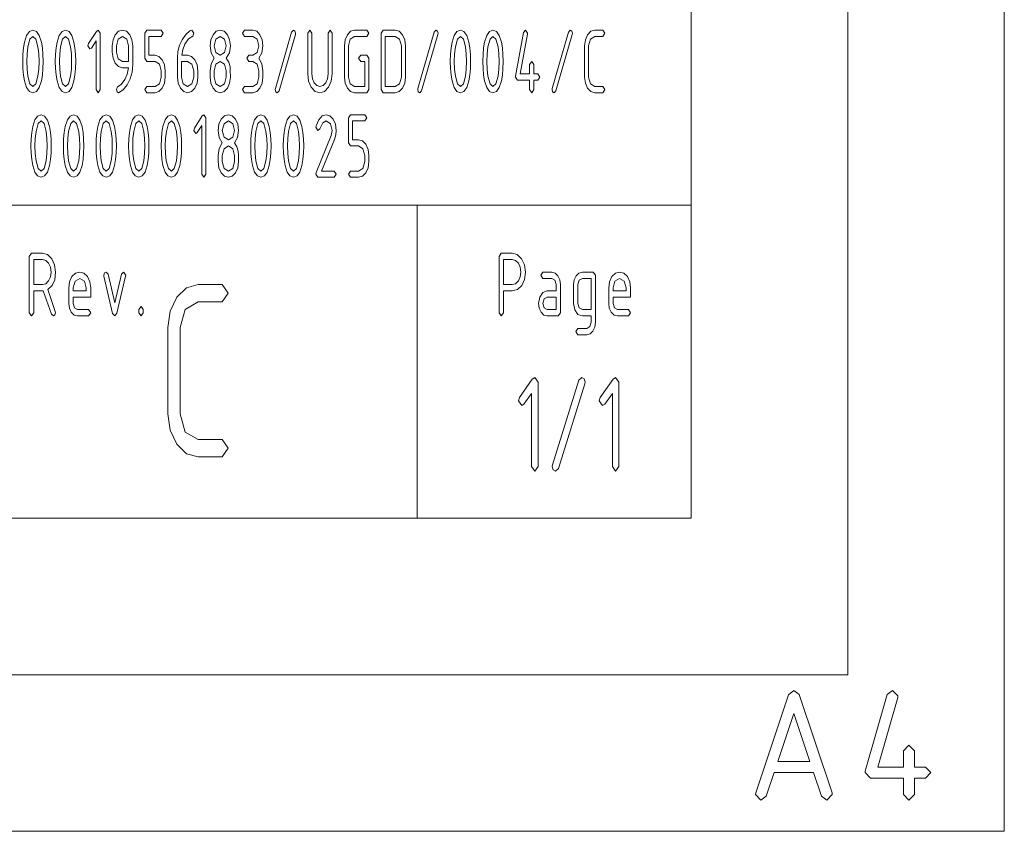
# Paper-space layout 'SHEET-001' of a CAD drawing. Units: millimetres. Extents: x 0 to 297, y 0 to 210.
# Drawn here: x 266 to 297, y 0 to 26 of the extents above; entities that cross this region are included whole.
import ezdxf

# ---------------------------------------------------------------- set-up
doc = ezdxf.new("R2010")
doc.units = ezdxf.units.MM
doc.layers.add('1', color=7, linetype='Continuous')

psp = doc.layouts.new('SHEET-001')

# ---------------------------------------------------------------- linework, layer by layer
at = {"layer": '1', "color": 18, "linetype": 'Continuous', "lineweight": 13}
for p, q in [((297, 0), (297, 210)), ((292, 5), (292, 195)), ((287, 10), (287, 190)), ((287, 40), (287, 10)), ((265.782, 25.421), (265.871, 25.547)), ((265.871, 25.547), (265.983, 25.59)), ((265.983, 25.59), (266.095, 25.547)), ((266.095, 25.547), (266.184, 25.42)), ((266.822, 25.421), (266.911, 25.547)), ((266.911, 25.547), (267.023, 25.59)), ((267.023, 25.59), (267.135, 25.547)), ((267.135, 25.547), (267.224, 25.42)), ((267.757, 25.159), (268.011, 25.55)), ((268.011, 25.55), (268.063, 25.59)), ((268.063, 25.59), (268.128, 25.49)), ((268.128, 25.49), (268.128, 23.69)), ((268.613, 25.443), (268.718, 25.553)), ((268.718, 25.553), (268.843, 25.59)), ((268.843, 25.59), (268.969, 25.553)), ((268.969, 25.553), (269.073, 25.444)), ((269.558, 25.49), (269.623, 25.59)), ((269.558, 24.69), (269.558, 25.49)), ((269.623, 25.59), (270.078, 25.59)), ((270.078, 25.59), (270.143, 25.49)), ((270.143, 25.49), (270.078, 25.39)), ((270.864, 25.455), (270.994, 25.567)), ((270.994, 25.567), (271.053, 25.59)), ((271.053, 25.59), (271.118, 25.49)), ((271.118, 25.49), (271.086, 25.403)), ((271.733, 25.443), (271.838, 25.553)), ((271.838, 25.553), (271.963, 25.59)), ((271.963, 25.59), (272.088, 25.553)), ((272.088, 25.553), (272.193, 25.443)), ((272.678, 25.49), (272.743, 25.59)), ((272.743, 25.39), (272.678, 25.49)), ((272.743, 25.59), (273.003, 25.59)), ((273.003, 25.59), (273.128, 25.553)), ((273.128, 25.553), (273.232, 25.443)), ((273.724, 23.73), (274.244, 25.53)), ((274.244, 25.53), (274.302, 25.59)), ((274.302, 25.59), (274.348, 25.561)), ((274.348, 25.561), (274.368, 25.491)), ((274.368, 25.491), (274.362, 25.449)), ((274.758, 25.49), (274.823, 25.59)), ((274.758, 24.19), (274.758, 25.49)), ((274.823, 25.59), (274.888, 25.49)), ((274.888, 25.49), (274.888, 24.19)), ((275.408, 25.49), (275.473, 25.59)), ((275.408, 24.19), (275.408, 25.49)), ((275.473, 25.59), (275.538, 25.49)), ((275.538, 25.49), (275.538, 24.19)), ((276.023, 25.443), (276.128, 25.553)), ((276.128, 25.553), (276.253, 25.59)), ((276.253, 25.59), (276.643, 25.59)), ((276.643, 25.59), (276.708, 25.49)), ((276.708, 25.49), (276.643, 25.39)), ((277.098, 25.49), (277.163, 25.59)), ((277.098, 23.69), (277.098, 25.49)), ((277.163, 25.59), (277.553, 25.59)), ((277.553, 25.59), (277.679, 25.553)), ((277.679, 25.553), (277.783, 25.444)), ((278.274, 23.73), (278.794, 25.53)), ((278.794, 25.53), (278.852, 25.59)), ((278.852, 25.59), (278.898, 25.561)), ((278.898, 25.561), (278.918, 25.491)), ((278.918, 25.491), (278.912, 25.449)), ((279.432, 25.421), (279.521, 25.547)), ((279.521, 25.547), (279.633, 25.59)), ((279.633, 25.59), (279.745, 25.547)), ((279.745, 25.547), (279.834, 25.42)), ((280.472, 25.421), (280.561, 25.547)), ((280.561, 25.547), (280.673, 25.59)), ((280.673, 25.59), (280.785, 25.547)), ((280.785, 25.547), (280.874, 25.42)), ((281.39, 24.117), (281.65, 25.517)), ((281.65, 25.517), (281.713, 25.59)), ((281.713, 25.59), (281.778, 25.49)), ((281.778, 25.49), (281.775, 25.461)), ((282.564, 23.73), (283.084, 25.53)), ((283.084, 25.53), (283.142, 25.59)), ((283.142, 25.59), (283.188, 25.561)), ((283.188, 25.561), (283.208, 25.491)), ((283.208, 25.491), (283.202, 25.449)), ((283.693, 25.443), (283.798, 25.553)), ((283.798, 25.553), (283.923, 25.59)), ((283.923, 25.59), (284.183, 25.59)), ((284.183, 25.59), (284.248, 25.49)), ((284.248, 25.49), (284.183, 25.39)), ((265.683, 25.025), (265.715, 25.209)), ((265.715, 25.209), (265.782, 25.421)), ((265.889, 25.306), (265.823, 25.056)), ((265.983, 25.39), (265.889, 25.306)), ((266.077, 25.307), (265.983, 25.39)), ((266.144, 25.058), (266.077, 25.307)), ((266.184, 25.42), (266.251, 25.208)), ((266.251, 25.208), (266.283, 25.023)), ((266.723, 25.025), (266.755, 25.209)), ((266.755, 25.209), (266.822, 25.421)), ((266.929, 25.306), (266.863, 25.056)), ((267.023, 25.39), (266.929, 25.306)), ((267.117, 25.307), (267.023, 25.39)), ((267.184, 25.058), (267.117, 25.307)), ((267.224, 25.42), (267.291, 25.208)), ((267.291, 25.208), (267.323, 25.023)), ((267.738, 25.09), (267.757, 25.159)), ((267.998, 25.249), (267.848, 25.018)), ((267.998, 23.69), (267.998, 25.249)), ((268.518, 25.09), (268.542, 25.282)), ((268.542, 25.282), (268.613, 25.443)), ((268.705, 25.302), (268.648, 25.09)), ((268.843, 25.39), (268.705, 25.302)), ((268.981, 25.302), (268.843, 25.39)), ((269.038, 25.09), (268.981, 25.302)), ((269.073, 25.444), (269.144, 25.284)), ((269.144, 25.284), (269.168, 25.093)), ((270.078, 25.39), (269.688, 25.39)), ((269.688, 25.39), (269.688, 24.79)), ((270.663, 25.105), (270.745, 25.285)), ((270.745, 25.285), (270.864, 25.455)), ((270.95, 25.308), (270.832, 25.137)), ((271.086, 25.403), (270.95, 25.308)), ((271.638, 25.09), (271.662, 25.282)), ((271.662, 25.282), (271.733, 25.443)), ((271.824, 25.302), (271.768, 25.09)), ((271.963, 25.39), (271.824, 25.302)), ((272.101, 25.302), (271.963, 25.39)), ((272.158, 25.09), (272.101, 25.302)), ((272.193, 25.443), (272.264, 25.282)), ((272.264, 25.282), (272.288, 25.09)), ((273.003, 25.39), (272.743, 25.39)), ((273.141, 25.302), (273.003, 25.39)), ((273.198, 25.09), (273.141, 25.302)), ((273.232, 25.443), (273.304, 25.281)), ((273.304, 25.281), (273.328, 25.09)), ((274.362, 25.449), (273.842, 23.649)), ((275.928, 25.09), (275.952, 25.282)), ((275.952, 25.282), (276.023, 25.443)), ((276.114, 25.302), (276.058, 25.09)), ((276.253, 25.39), (276.114, 25.302)), ((276.643, 25.39), (276.253, 25.39)), ((277.228, 25.39), (277.228, 23.79)), ((277.553, 25.39), (277.228, 25.39)), ((277.691, 25.302), (277.553, 25.39)), ((277.748, 25.09), (277.691, 25.302)), ((277.783, 25.444), (277.854, 25.283)), ((277.854, 25.283), (277.878, 25.09)), ((278.912, 25.449), (278.392, 23.649)), ((279.333, 25.025), (279.365, 25.209)), ((279.365, 25.209), (279.432, 25.421)), ((279.539, 25.306), (279.473, 25.056)), ((279.633, 25.39), (279.539, 25.306)), ((279.727, 25.307), (279.633, 25.39)), ((279.794, 25.058), (279.727, 25.307)), ((279.834, 25.42), (279.901, 25.208)), ((279.901, 25.208), (279.933, 25.023)), ((280.373, 25.025), (280.405, 25.209)), ((280.405, 25.209), (280.472, 25.421)), ((280.579, 25.306), (280.513, 25.056)), ((280.673, 25.39), (280.579, 25.306)), ((280.767, 25.307), (280.673, 25.39)), ((280.834, 25.058), (280.767, 25.307)), ((280.874, 25.42), (280.941, 25.208)), ((280.941, 25.208), (280.973, 25.023)), ((281.775, 25.461), (281.539, 24.19)), ((283.202, 25.449), (282.682, 23.649)), ((283.598, 25.09), (283.622, 25.282)), ((283.622, 25.282), (283.693, 25.443)), ((283.784, 25.302), (283.728, 25.09)), ((283.923, 25.39), (283.784, 25.302)), ((284.183, 25.39), (283.923, 25.39)), ((265.664, 24.818), (265.683, 25.025)), ((265.823, 25.056), (265.797, 24.827)), ((266.169, 24.831), (266.144, 25.058)), ((266.283, 25.023), (266.302, 24.817)), ((266.704, 24.818), (266.723, 25.025)), ((266.863, 25.056), (266.837, 24.827)), ((267.209, 24.831), (267.184, 25.058)), ((267.323, 25.023), (267.342, 24.817)), ((267.803, 24.99), (267.738, 25.09)), ((267.848, 25.018), (267.803, 24.99)), ((268.518, 24.89), (268.518, 25.09)), ((268.542, 24.697), (268.518, 24.89)), ((268.648, 25.09), (268.648, 24.89)), ((268.648, 24.89), (268.704, 24.676)), ((269.038, 24.59), (269.038, 25.09)), ((269.168, 25.093), (269.168, 24.49)), ((270.598, 24.69), (270.614, 24.907)), ((270.614, 24.907), (270.663, 25.105)), ((270.765, 24.966), (270.733, 24.79)), ((270.832, 25.137), (270.765, 24.966)), ((271.671, 24.865), (271.638, 25.09)), ((271.768, 24.69), (271.671, 24.865)), ((271.768, 25.09), (271.824, 24.876)), ((271.824, 24.876), (271.963, 24.79)), ((271.963, 24.79), (272.101, 24.876)), ((272.101, 24.876), (272.158, 25.09)), ((272.255, 24.865), (272.158, 24.69)), ((272.288, 25.09), (272.255, 24.865)), ((273.003, 24.79), (273.141, 24.876)), ((273.141, 24.876), (273.198, 25.09)), ((273.296, 24.865), (273.198, 24.69)), ((273.328, 25.09), (273.296, 24.865)), ((275.928, 24.09), (275.928, 25.09)), ((276.058, 25.09), (276.058, 24.09)), ((277.748, 24.09), (277.748, 25.09)), ((277.878, 25.09), (277.878, 24.09)), ((279.314, 24.818), (279.333, 25.025)), ((279.473, 25.056), (279.447, 24.827)), ((279.819, 24.831), (279.794, 25.058)), ((279.933, 25.023), (279.952, 24.817)), ((280.354, 24.818), (280.373, 25.025)), ((280.513, 25.056), (280.487, 24.827)), ((280.859, 24.831), (280.834, 25.058)), ((280.973, 25.023), (280.992, 24.817)), ((283.598, 24.09), (283.598, 25.09)), ((283.728, 25.09), (283.728, 24.09)), ((265.658, 24.59), (265.664, 24.818)), ((265.664, 24.361), (265.658, 24.59)), ((265.797, 24.827), (265.788, 24.59)), ((265.788, 24.59), (265.797, 24.349)), ((266.178, 24.59), (266.169, 24.831)), ((266.169, 24.349), (266.178, 24.59)), ((266.302, 24.817), (266.308, 24.59)), ((266.308, 24.59), (266.302, 24.362)), ((266.698, 24.59), (266.704, 24.818)), ((266.704, 24.361), (266.698, 24.59)), ((266.837, 24.827), (266.828, 24.59)), ((266.828, 24.59), (266.837, 24.349)), ((267.218, 24.59), (267.209, 24.831)), ((267.209, 24.349), (267.218, 24.59)), ((267.342, 24.817), (267.348, 24.59)), ((267.348, 24.59), (267.342, 24.362)), ((268.613, 24.535), (268.542, 24.697)), ((268.718, 24.426), (268.613, 24.535)), ((268.704, 24.676), (268.843, 24.59)), ((268.843, 24.59), (269.038, 24.59)), ((269.623, 24.59), (269.558, 24.69)), ((269.883, 24.59), (269.623, 24.59)), ((269.688, 24.79), (269.883, 24.79)), ((269.883, 24.79), (270.008, 24.753)), ((270.021, 24.502), (269.883, 24.59)), ((270.008, 24.753), (270.112, 24.643)), ((270.112, 24.643), (270.184, 24.481)), ((270.598, 24.087), (270.598, 24.69)), ((270.728, 24.59), (270.728, 24.09)), ((270.923, 24.59), (270.728, 24.59)), ((270.733, 24.79), (270.923, 24.79)), ((270.923, 24.79), (271.05, 24.753)), ((271.061, 24.502), (270.923, 24.59)), ((271.05, 24.753), (271.154, 24.644)), ((271.154, 24.644), (271.225, 24.483)), ((271.671, 24.514), (271.768, 24.69)), ((271.963, 24.59), (271.824, 24.502)), ((272.101, 24.502), (271.963, 24.59)), ((272.158, 24.69), (272.234, 24.568)), ((272.234, 24.568), (272.276, 24.421)), ((272.808, 24.69), (272.873, 24.79)), ((272.873, 24.59), (272.808, 24.69)), ((272.873, 24.79), (273.003, 24.79)), ((273.003, 24.59), (272.873, 24.59)), ((273.141, 24.502), (273.003, 24.59)), ((273.198, 24.69), (273.296, 24.514)), ((276.383, 24.69), (276.448, 24.79)), ((276.448, 24.59), (276.383, 24.69)), ((276.448, 24.79), (276.643, 24.79)), ((276.578, 24.59), (276.448, 24.59)), ((276.578, 23.79), (276.578, 24.59)), ((276.643, 24.79), (276.708, 24.69)), ((276.708, 24.69), (276.708, 23.69)), ((279.308, 24.59), (279.314, 24.818)), ((279.314, 24.361), (279.308, 24.59)), ((279.447, 24.827), (279.438, 24.59)), ((279.438, 24.59), (279.447, 24.349)), ((279.828, 24.59), (279.819, 24.831)), ((279.819, 24.349), (279.828, 24.59)), ((279.952, 24.817), (279.958, 24.59)), ((279.958, 24.59), (279.952, 24.362)), ((280.348, 24.59), (280.354, 24.818)), ((280.354, 24.361), (280.348, 24.59)), ((280.487, 24.827), (280.478, 24.59)), ((280.478, 24.59), (280.487, 24.349)), ((280.868, 24.59), (280.859, 24.831)), ((280.859, 24.349), (280.868, 24.59)), ((280.992, 24.817), (280.998, 24.59)), ((280.998, 24.59), (280.992, 24.362)), ((281.843, 24.49), (281.908, 24.59)), ((281.908, 24.59), (281.973, 24.49)), ((265.683, 24.155), (265.664, 24.361)), ((265.797, 24.349), (265.822, 24.121)), ((266.144, 24.121), (266.169, 24.349)), ((266.302, 24.362), (266.283, 24.156)), ((266.723, 24.155), (266.704, 24.361)), ((266.837, 24.349), (266.862, 24.121)), ((267.184, 24.121), (267.209, 24.349)), ((267.342, 24.362), (267.323, 24.156)), ((268.843, 24.39), (268.718, 24.426)), ((269.033, 24.39), (268.843, 24.39)), ((268.996, 24.188), (269.033, 24.39)), ((269.149, 24.248), (269.091, 24.034)), ((269.168, 24.49), (269.149, 24.248)), ((270.078, 24.29), (270.021, 24.502)), ((270.078, 24.09), (270.078, 24.29)), ((270.184, 24.481), (270.208, 24.29)), ((270.208, 24.29), (270.208, 24.09)), ((271.118, 24.29), (271.061, 24.502)), ((271.118, 24.09), (271.118, 24.29)), ((271.225, 24.483), (271.248, 24.29)), ((271.248, 24.29), (271.248, 24.09)), ((271.638, 24.29), (271.671, 24.514)), ((271.638, 24.09), (271.638, 24.29)), ((271.824, 24.502), (271.768, 24.29)), ((271.768, 24.29), (271.768, 24.09)), ((272.158, 24.29), (272.101, 24.502)), ((272.158, 24.09), (272.158, 24.29)), ((272.276, 24.421), (272.285, 24.298)), ((272.285, 24.298), (272.288, 24.09)), ((273.198, 24.29), (273.141, 24.502)), ((273.198, 24.09), (273.198, 24.29)), ((273.296, 24.514), (273.328, 24.29)), ((273.328, 24.29), (273.328, 24.09)), ((279.333, 24.155), (279.314, 24.361)), ((279.447, 24.349), (279.472, 24.121)), ((279.794, 24.121), (279.819, 24.349)), ((279.952, 24.362), (279.933, 24.156)), ((280.373, 24.155), (280.354, 24.361)), ((280.487, 24.349), (280.512, 24.121)), ((280.834, 24.121), (280.859, 24.349)), ((280.992, 24.362), (280.973, 24.156)), ((281.843, 24.19), (281.843, 24.49)), ((281.973, 24.49), (281.973, 24.19)), ((265.715, 23.97), (265.683, 24.155)), ((265.782, 23.759), (265.715, 23.97)), ((265.822, 24.121), (265.889, 23.873)), ((266.077, 23.873), (266.144, 24.121)), ((266.251, 23.971), (266.184, 23.759)), ((266.283, 24.156), (266.251, 23.971)), ((266.755, 23.97), (266.723, 24.155)), ((266.822, 23.759), (266.755, 23.97)), ((266.862, 24.121), (266.929, 23.873)), ((267.117, 23.873), (267.184, 24.121)), ((267.291, 23.971), (267.224, 23.759)), ((267.323, 24.156), (267.291, 23.971)), ((268.799, 23.859), (268.918, 24.011)), ((268.918, 24.011), (268.996, 24.188)), ((269.091, 24.034), (268.995, 23.846)), ((270.021, 23.876), (270.078, 24.09)), ((270.184, 23.897), (270.112, 23.735)), ((270.208, 24.09), (270.184, 23.897)), ((270.622, 23.894), (270.598, 24.087)), ((270.693, 23.733), (270.622, 23.894)), ((270.728, 24.09), (270.784, 23.876)), ((271.061, 23.877), (271.118, 24.09)), ((271.224, 23.896), (271.152, 23.735)), ((271.248, 24.09), (271.224, 23.896)), ((271.662, 23.897), (271.638, 24.09)), ((271.733, 23.735), (271.662, 23.897)), ((271.768, 24.09), (271.824, 23.876)), ((272.101, 23.876), (272.158, 24.09)), ((272.264, 23.897), (272.193, 23.735)), ((272.288, 24.09), (272.264, 23.897)), ((273.141, 23.876), (273.198, 24.09)), ((273.304, 23.897), (273.232, 23.735)), ((273.328, 24.09), (273.304, 23.897)), ((274.787, 23.959), (274.758, 24.19)), ((274.872, 23.765), (274.787, 23.959)), ((274.888, 24.19), (274.907, 24.034)), ((274.907, 24.034), (274.963, 23.905)), ((274.963, 23.905), (275.047, 23.818)), ((275.249, 23.818), (275.332, 23.905)), ((275.332, 23.905), (275.389, 24.034)), ((275.389, 24.034), (275.408, 24.19)), ((275.509, 23.959), (275.424, 23.765)), ((275.538, 24.19), (275.509, 23.959)), ((275.952, 23.897), (275.928, 24.09)), ((276.023, 23.735), (275.952, 23.897)), ((276.058, 24.09), (276.114, 23.876)), ((277.691, 23.877), (277.748, 24.09)), ((277.854, 23.897), (277.782, 23.735)), ((277.878, 24.09), (277.854, 23.897)), ((279.365, 23.97), (279.333, 24.155)), ((279.432, 23.759), (279.365, 23.97)), ((279.472, 24.121), (279.539, 23.873)), ((279.727, 23.873), (279.794, 24.121)), ((279.901, 23.971), (279.834, 23.759)), ((279.933, 24.156), (279.901, 23.971)), ((280.405, 23.97), (280.373, 24.155)), ((280.472, 23.759), (280.405, 23.97)), ((280.512, 24.121), (280.579, 23.873)), ((280.767, 23.873), (280.834, 24.121)), ((280.941, 23.971), (280.874, 23.759)), ((280.973, 24.156), (280.941, 23.971)), ((281.388, 24.09), (281.39, 24.117)), ((281.453, 23.99), (281.388, 24.09)), ((281.843, 23.99), (281.453, 23.99)), ((281.539, 24.19), (281.843, 24.19)), ((281.843, 23.69), (281.843, 23.99)), ((281.973, 24.19), (282.103, 24.19)), ((282.103, 23.99), (281.973, 23.99)), ((281.973, 23.99), (281.973, 23.69)), ((282.103, 24.19), (282.168, 24.09)), ((282.168, 24.09), (282.103, 23.99)), ((283.622, 23.897), (283.598, 24.09)), ((283.693, 23.735), (283.622, 23.897)), ((283.728, 24.09), (283.785, 23.877)), ((265.871, 23.632), (265.782, 23.759)), ((265.983, 23.59), (265.871, 23.632)), ((265.889, 23.873), (265.983, 23.79)), ((265.983, 23.79), (266.077, 23.873)), ((266.095, 23.632), (265.983, 23.59)), ((266.184, 23.759), (266.095, 23.632)), ((266.911, 23.632), (266.822, 23.759)), ((267.023, 23.59), (266.911, 23.632)), ((266.929, 23.873), (267.023, 23.79)), ((267.023, 23.79), (267.117, 23.873)), ((267.135, 23.632), (267.023, 23.59)), ((267.224, 23.759), (267.135, 23.632)), ((268.063, 23.59), (267.998, 23.69)), ((268.128, 23.69), (268.063, 23.59)), ((268.648, 23.69), (268.681, 23.776)), ((268.668, 23.62), (268.648, 23.69)), ((268.713, 23.59), (268.668, 23.62)), ((268.681, 23.776), (268.799, 23.859)), ((268.86, 23.685), (268.713, 23.59)), ((268.995, 23.846), (268.86, 23.685)), ((269.558, 23.69), (269.623, 23.79)), ((269.623, 23.59), (269.558, 23.69)), ((269.623, 23.79), (269.883, 23.79)), ((269.883, 23.59), (269.623, 23.59)), ((269.883, 23.79), (270.021, 23.876)), ((270.007, 23.626), (269.883, 23.59)), ((270.112, 23.735), (270.007, 23.626)), ((270.797, 23.626), (270.693, 23.733)), ((270.784, 23.876), (270.923, 23.79)), ((270.923, 23.59), (270.797, 23.626)), ((270.923, 23.79), (271.061, 23.877)), ((271.048, 23.626), (270.923, 23.59)), ((271.152, 23.735), (271.048, 23.626)), ((271.838, 23.626), (271.733, 23.735)), ((271.824, 23.876), (271.963, 23.79)), ((271.963, 23.59), (271.838, 23.626)), ((271.963, 23.79), (272.101, 23.876)), ((272.088, 23.626), (271.963, 23.59)), ((272.193, 23.735), (272.088, 23.626)), ((272.678, 23.69), (272.743, 23.79)), ((272.743, 23.59), (272.678, 23.69)), ((272.743, 23.79), (273.003, 23.79)), ((273.003, 23.59), (272.743, 23.59)), ((273.003, 23.79), (273.141, 23.876)), ((273.127, 23.626), (273.003, 23.59)), ((273.232, 23.735), (273.127, 23.626)), ((273.718, 23.69), (273.724, 23.73)), ((273.738, 23.618), (273.718, 23.69)), ((273.784, 23.59), (273.738, 23.618)), ((273.842, 23.649), (273.784, 23.59)), ((274.998, 23.633), (274.872, 23.765)), ((275.148, 23.59), (274.998, 23.633)), ((275.047, 23.818), (275.148, 23.79)), ((275.148, 23.79), (275.249, 23.818)), ((275.298, 23.633), (275.148, 23.59)), ((275.424, 23.765), (275.298, 23.633)), ((276.128, 23.626), (276.023, 23.735)), ((276.114, 23.876), (276.253, 23.79)), ((276.253, 23.59), (276.128, 23.626)), ((276.253, 23.79), (276.578, 23.79)), ((276.643, 23.59), (276.253, 23.59)), ((276.708, 23.69), (276.643, 23.59)), ((277.163, 23.59), (277.098, 23.69)), ((277.553, 23.59), (277.163, 23.59)), ((277.228, 23.79), (277.553, 23.79)), ((277.553, 23.79), (277.691, 23.877)), ((277.678, 23.626), (277.553, 23.59)), ((277.782, 23.735), (277.678, 23.626)), ((278.268, 23.69), (278.274, 23.73)), ((278.288, 23.618), (278.268, 23.69)), ((278.334, 23.59), (278.288, 23.618)), ((278.392, 23.649), (278.334, 23.59)), ((279.521, 23.632), (279.432, 23.759)), ((279.633, 23.59), (279.521, 23.632)), ((279.539, 23.873), (279.633, 23.79)), ((279.633, 23.79), (279.727, 23.873)), ((279.745, 23.632), (279.633, 23.59)), ((279.834, 23.759), (279.745, 23.632)), ((280.561, 23.632), (280.472, 23.759)), ((280.673, 23.59), (280.561, 23.632)), ((280.579, 23.873), (280.673, 23.79)), ((280.673, 23.79), (280.767, 23.873)), ((280.785, 23.632), (280.673, 23.59)), ((280.874, 23.759), (280.785, 23.632)), ((281.908, 23.59), (281.843, 23.69)), ((281.973, 23.69), (281.908, 23.59)), ((282.558, 23.69), (282.564, 23.73)), ((282.578, 23.618), (282.558, 23.69)), ((282.624, 23.59), (282.578, 23.618)), ((282.682, 23.649), (282.624, 23.59)), ((283.798, 23.626), (283.693, 23.735)), ((283.785, 23.877), (283.923, 23.79)), ((283.923, 23.59), (283.798, 23.626)), ((283.923, 23.79), (284.183, 23.79)), ((284.183, 23.59), (283.923, 23.59)), ((284.183, 23.79), (284.248, 23.69)), ((284.248, 23.69), (284.183, 23.59)), ((265.975, 22.509), (266.042, 22.721)), ((266.042, 22.721), (266.131, 22.847)), ((266.131, 22.847), (266.243, 22.89)), ((266.243, 22.69), (266.149, 22.606)), ((266.243, 22.89), (266.355, 22.847)), ((266.337, 22.607), (266.243, 22.69)), ((266.355, 22.847), (266.444, 22.72)), ((266.444, 22.72), (266.511, 22.508)), ((267.015, 22.509), (267.082, 22.721)), ((267.082, 22.721), (267.171, 22.847)), ((267.171, 22.847), (267.283, 22.89)), ((267.283, 22.69), (267.189, 22.606)), ((267.283, 22.89), (267.395, 22.847)), ((267.377, 22.607), (267.283, 22.69)), ((267.395, 22.847), (267.484, 22.72)), ((267.484, 22.72), (267.551, 22.508)), ((268.055, 22.509), (268.122, 22.721)), ((268.122, 22.721), (268.211, 22.847)), ((268.211, 22.847), (268.323, 22.89)), ((268.323, 22.69), (268.229, 22.606)), ((268.323, 22.89), (268.435, 22.847)), ((268.417, 22.607), (268.323, 22.69)), ((268.435, 22.847), (268.524, 22.72)), ((268.524, 22.72), (268.591, 22.508)), ((269.095, 22.509), (269.162, 22.721)), ((269.162, 22.721), (269.251, 22.847)), ((269.251, 22.847), (269.363, 22.89)), ((269.363, 22.69), (269.269, 22.606)), ((269.363, 22.89), (269.475, 22.847)), ((269.457, 22.607), (269.363, 22.69)), ((269.475, 22.847), (269.564, 22.72)), ((269.564, 22.72), (269.631, 22.508)), ((270.135, 22.509), (270.202, 22.721)), ((270.202, 22.721), (270.291, 22.847)), ((270.291, 22.847), (270.403, 22.89)), ((270.403, 22.69), (270.309, 22.606)), ((270.403, 22.89), (270.515, 22.847)), ((270.497, 22.607), (270.403, 22.69)), ((270.515, 22.847), (270.604, 22.72)), ((270.604, 22.72), (270.671, 22.508)), ((271.137, 22.459), (271.391, 22.85)), ((271.391, 22.85), (271.443, 22.89)), ((271.443, 22.89), (271.508, 22.79)), ((271.508, 22.79), (271.508, 20.99)), ((271.922, 22.582), (271.993, 22.743)), ((271.993, 22.743), (272.098, 22.853)), ((272.223, 22.69), (272.084, 22.602)), ((272.098, 22.853), (272.223, 22.89)), ((272.223, 22.89), (272.348, 22.853)), ((272.361, 22.602), (272.223, 22.69)), ((272.348, 22.853), (272.452, 22.743)), ((272.452, 22.743), (272.524, 22.582)), ((272.995, 22.509), (273.062, 22.721)), ((273.062, 22.721), (273.151, 22.847)), ((273.151, 22.847), (273.263, 22.89)), ((273.263, 22.69), (273.169, 22.606)), ((273.263, 22.89), (273.375, 22.847)), ((273.357, 22.607), (273.263, 22.69)), ((273.375, 22.847), (273.464, 22.72)), ((273.464, 22.72), (273.531, 22.508)), ((274.035, 22.509), (274.102, 22.721)), ((274.102, 22.721), (274.191, 22.847)), ((274.191, 22.847), (274.303, 22.89)), ((274.303, 22.69), (274.209, 22.606)), ((274.303, 22.89), (274.415, 22.847)), ((274.397, 22.607), (274.303, 22.69)), ((274.415, 22.847), (274.504, 22.72)), ((274.504, 22.72), (274.571, 22.508)), ((275.024, 22.53), (275.113, 22.73)), ((275.113, 22.73), (275.22, 22.85)), ((275.22, 22.85), (275.343, 22.89)), ((275.343, 22.69), (275.237, 22.627)), ((275.343, 22.89), (275.468, 22.853)), ((275.481, 22.602), (275.343, 22.69)), ((275.468, 22.853), (275.572, 22.743)), ((275.572, 22.743), (275.644, 22.582)), ((276.058, 22.79), (276.123, 22.89)), ((276.058, 21.99), (276.058, 22.79)), ((276.123, 22.89), (276.578, 22.89)), ((276.578, 22.69), (276.188, 22.69)), ((276.188, 22.69), (276.188, 22.09)), ((276.578, 22.89), (276.643, 22.79)), ((276.643, 22.79), (276.578, 22.69)), ((265.924, 22.118), (265.943, 22.325)), ((265.943, 22.325), (265.975, 22.509)), ((266.083, 22.356), (266.057, 22.127)), ((266.149, 22.606), (266.083, 22.356)), ((266.404, 22.358), (266.337, 22.607)), ((266.429, 22.131), (266.404, 22.358)), ((266.511, 22.508), (266.543, 22.323)), ((266.543, 22.323), (266.562, 22.117)), ((266.964, 22.118), (266.983, 22.325)), ((266.983, 22.325), (267.015, 22.509)), ((267.123, 22.356), (267.097, 22.127)), ((267.189, 22.606), (267.123, 22.356)), ((267.444, 22.358), (267.377, 22.607)), ((267.469, 22.131), (267.444, 22.358)), ((267.551, 22.508), (267.583, 22.323)), ((267.583, 22.323), (267.602, 22.117)), ((268.004, 22.118), (268.023, 22.325)), ((268.023, 22.325), (268.055, 22.509)), ((268.163, 22.356), (268.137, 22.127)), ((268.229, 22.606), (268.163, 22.356)), ((268.484, 22.358), (268.417, 22.607)), ((268.509, 22.131), (268.484, 22.358)), ((268.591, 22.508), (268.623, 22.323)), ((268.623, 22.323), (268.642, 22.117)), ((269.044, 22.118), (269.063, 22.325)), ((269.063, 22.325), (269.095, 22.509)), ((269.203, 22.356), (269.177, 22.127)), ((269.269, 22.606), (269.203, 22.356)), ((269.524, 22.358), (269.457, 22.607)), ((269.549, 22.131), (269.524, 22.358)), ((269.631, 22.508), (269.663, 22.323)), ((269.663, 22.323), (269.682, 22.117)), ((270.084, 22.118), (270.103, 22.325)), ((270.103, 22.325), (270.135, 22.509)), ((270.243, 22.356), (270.217, 22.127)), ((270.309, 22.606), (270.243, 22.356)), ((270.564, 22.358), (270.497, 22.607)), ((270.589, 22.131), (270.564, 22.358)), ((270.671, 22.508), (270.703, 22.323)), ((270.703, 22.323), (270.722, 22.117)), ((271.118, 22.39), (271.137, 22.459)), ((271.183, 22.29), (271.118, 22.39)), ((271.378, 22.549), (271.228, 22.318)), ((271.378, 20.99), (271.378, 22.549)), ((271.898, 22.39), (271.922, 22.582)), ((271.93, 22.165), (271.898, 22.39)), ((272.084, 22.602), (272.028, 22.39)), ((272.028, 22.39), (272.084, 22.176)), ((272.418, 22.39), (272.361, 22.602)), ((272.361, 22.176), (272.418, 22.39)), ((272.548, 22.39), (272.516, 22.165)), ((272.524, 22.582), (272.548, 22.39)), ((272.944, 22.118), (272.963, 22.325)), ((272.963, 22.325), (272.995, 22.509)), ((273.103, 22.356), (273.077, 22.127)), ((273.169, 22.606), (273.103, 22.356)), ((273.424, 22.358), (273.357, 22.607)), ((273.449, 22.131), (273.424, 22.358)), ((273.531, 22.508), (273.563, 22.323)), ((273.563, 22.323), (273.582, 22.117)), ((273.984, 22.118), (274.003, 22.325)), ((274.003, 22.325), (274.035, 22.509)), ((274.143, 22.356), (274.117, 22.127)), ((274.209, 22.606), (274.143, 22.356)), ((274.464, 22.358), (274.397, 22.607)), ((274.489, 22.131), (274.464, 22.358)), ((274.571, 22.508), (274.603, 22.323)), ((274.603, 22.323), (274.622, 22.117)), ((275.018, 22.49), (275.024, 22.53)), ((275.083, 22.39), (275.018, 22.49)), ((275.139, 22.438), (275.083, 22.39)), ((275.237, 22.627), (275.139, 22.438)), ((275.538, 22.39), (275.481, 22.602)), ((275.505, 22.224), (275.538, 22.39)), ((275.644, 22.582), (275.668, 22.39)), ((275.668, 22.39), (275.653, 22.246)), ((265.918, 21.89), (265.924, 22.118)), ((266.057, 22.127), (266.048, 21.89)), ((266.438, 21.89), (266.429, 22.131)), ((266.562, 22.117), (266.568, 21.89)), ((266.958, 21.89), (266.964, 22.118)), ((267.097, 22.127), (267.088, 21.89)), ((267.478, 21.89), (267.469, 22.131)), ((267.602, 22.117), (267.608, 21.89)), ((267.998, 21.89), (268.004, 22.118)), ((268.137, 22.127), (268.128, 21.89)), ((268.518, 21.89), (268.509, 22.131)), ((268.642, 22.117), (268.648, 21.89)), ((269.038, 21.89), (269.044, 22.118)), ((269.177, 22.127), (269.168, 21.89)), ((269.558, 21.89), (269.549, 22.131)), ((269.682, 22.117), (269.688, 21.89)), ((270.078, 21.89), (270.084, 22.118)), ((270.217, 22.127), (270.208, 21.89)), ((270.598, 21.89), (270.589, 22.131)), ((270.722, 22.117), (270.728, 21.89)), ((271.228, 22.318), (271.183, 22.29)), ((272.028, 21.99), (271.93, 22.165)), ((272.084, 22.176), (272.223, 22.09)), ((272.223, 22.09), (272.361, 22.176)), ((272.516, 22.165), (272.418, 21.99)), ((272.938, 21.89), (272.944, 22.118)), ((273.077, 22.127), (273.068, 21.89)), ((273.458, 21.89), (273.449, 22.131)), ((273.582, 22.117), (273.588, 21.89)), ((273.978, 21.89), (273.984, 22.118)), ((274.117, 22.127), (274.108, 21.89)), ((274.498, 21.89), (274.489, 22.131)), ((274.622, 22.117), (274.628, 21.89)), ((275.029, 21.047), (275.505, 22.224)), ((275.609, 22.102), (275.199, 21.09)), ((275.653, 22.246), (275.609, 22.102)), ((276.188, 22.09), (276.383, 22.09)), ((276.383, 22.09), (276.508, 22.053)), ((276.508, 22.053), (276.612, 21.943)), ((265.924, 21.661), (265.918, 21.89)), ((266.048, 21.89), (266.057, 21.649)), ((266.429, 21.649), (266.438, 21.89)), ((266.568, 21.89), (266.562, 21.662)), ((266.964, 21.661), (266.958, 21.89)), ((267.088, 21.89), (267.097, 21.649)), ((267.469, 21.649), (267.478, 21.89)), ((267.608, 21.89), (267.602, 21.662)), ((268.004, 21.661), (267.998, 21.89)), ((268.128, 21.89), (268.137, 21.649)), ((268.509, 21.649), (268.518, 21.89)), ((268.648, 21.89), (268.642, 21.662)), ((269.044, 21.661), (269.038, 21.89)), ((269.168, 21.89), (269.177, 21.649)), ((269.549, 21.649), (269.558, 21.89)), ((269.688, 21.89), (269.682, 21.662)), ((270.084, 21.661), (270.078, 21.89)), ((270.208, 21.89), (270.217, 21.649)), ((270.589, 21.649), (270.598, 21.89)), ((270.728, 21.89), (270.722, 21.662)), ((271.898, 21.59), (271.93, 21.814)), ((271.93, 21.814), (272.028, 21.99)), ((272.084, 21.802), (272.028, 21.59)), ((272.223, 21.89), (272.084, 21.802)), ((272.361, 21.802), (272.223, 21.89)), ((272.418, 21.59), (272.361, 21.802)), ((272.418, 21.99), (272.494, 21.868)), ((272.494, 21.868), (272.536, 21.721)), ((272.536, 21.721), (272.545, 21.598)), ((272.944, 21.661), (272.938, 21.89)), ((273.068, 21.89), (273.077, 21.649)), ((273.449, 21.649), (273.458, 21.89)), ((273.588, 21.89), (273.582, 21.662)), ((273.984, 21.661), (273.978, 21.89)), ((274.108, 21.89), (274.117, 21.649)), ((274.489, 21.649), (274.498, 21.89)), ((274.628, 21.89), (274.622, 21.662)), ((276.123, 21.89), (276.058, 21.99)), ((276.383, 21.89), (276.123, 21.89)), ((276.521, 21.802), (276.383, 21.89)), ((276.578, 21.59), (276.521, 21.802)), ((276.612, 21.943), (276.684, 21.781)), ((276.684, 21.781), (276.708, 21.59)), ((265.943, 21.455), (265.924, 21.661)), ((265.975, 21.27), (265.943, 21.455)), ((266.057, 21.649), (266.082, 21.421)), ((266.082, 21.421), (266.149, 21.173)), ((266.337, 21.173), (266.404, 21.421)), ((266.404, 21.421), (266.429, 21.649)), ((266.543, 21.456), (266.511, 21.271)), ((266.562, 21.662), (266.543, 21.456)), ((266.983, 21.455), (266.964, 21.661)), ((267.015, 21.27), (266.983, 21.455)), ((267.097, 21.649), (267.122, 21.421)), ((267.122, 21.421), (267.189, 21.173)), ((267.377, 21.173), (267.444, 21.421)), ((267.444, 21.421), (267.469, 21.649)), ((267.583, 21.456), (267.551, 21.271)), ((267.602, 21.662), (267.583, 21.456)), ((268.023, 21.455), (268.004, 21.661)), ((268.055, 21.27), (268.023, 21.455)), ((268.137, 21.649), (268.163, 21.421)), ((268.163, 21.421), (268.229, 21.173)), ((268.417, 21.173), (268.484, 21.421)), ((268.484, 21.421), (268.509, 21.649)), ((268.623, 21.456), (268.591, 21.271)), ((268.642, 21.662), (268.623, 21.456)), ((269.063, 21.455), (269.044, 21.661)), ((269.095, 21.27), (269.063, 21.455)), ((269.177, 21.649), (269.202, 21.421)), ((269.202, 21.421), (269.269, 21.173)), ((269.457, 21.173), (269.524, 21.421)), ((269.524, 21.421), (269.549, 21.649)), ((269.663, 21.456), (269.631, 21.271)), ((269.682, 21.662), (269.663, 21.456)), ((270.103, 21.455), (270.084, 21.661)), ((270.135, 21.27), (270.103, 21.455)), ((270.217, 21.649), (270.242, 21.421)), ((270.242, 21.421), (270.309, 21.173)), ((270.497, 21.173), (270.564, 21.421)), ((270.564, 21.421), (270.589, 21.649)), ((270.703, 21.456), (270.671, 21.271)), ((270.722, 21.662), (270.703, 21.456)), ((271.898, 21.39), (271.898, 21.59)), ((271.922, 21.197), (271.898, 21.39)), ((272.028, 21.59), (272.028, 21.39)), ((272.028, 21.39), (272.084, 21.176)), ((272.361, 21.176), (272.418, 21.39)), ((272.418, 21.39), (272.418, 21.59)), ((272.548, 21.39), (272.524, 21.197)), ((272.545, 21.598), (272.548, 21.39)), ((272.963, 21.455), (272.944, 21.661)), ((272.995, 21.27), (272.963, 21.455)), ((273.077, 21.649), (273.102, 21.421)), ((273.102, 21.421), (273.169, 21.173)), ((273.357, 21.173), (273.424, 21.421)), ((273.424, 21.421), (273.449, 21.649)), ((273.563, 21.456), (273.531, 21.271)), ((273.582, 21.662), (273.563, 21.456)), ((274.003, 21.455), (273.984, 21.661)), ((274.035, 21.27), (274.003, 21.455)), ((274.117, 21.649), (274.142, 21.421)), ((274.142, 21.421), (274.209, 21.173)), ((274.397, 21.173), (274.464, 21.421)), ((274.464, 21.421), (274.489, 21.649)), ((274.603, 21.456), (274.571, 21.271)), ((274.622, 21.662), (274.603, 21.456)), ((276.521, 21.176), (276.578, 21.39)), ((276.578, 21.39), (276.578, 21.59)), ((276.708, 21.39), (276.684, 21.197)), ((276.708, 21.59), (276.708, 21.39)), ((266.042, 21.059), (265.975, 21.27)), ((266.149, 21.173), (266.243, 21.09)), ((266.243, 21.09), (266.337, 21.173)), ((266.511, 21.271), (266.444, 21.059)), ((267.082, 21.059), (267.015, 21.27)), ((267.189, 21.173), (267.283, 21.09)), ((267.283, 21.09), (267.377, 21.173)), ((267.551, 21.271), (267.484, 21.059)), ((268.122, 21.059), (268.055, 21.27)), ((268.229, 21.173), (268.323, 21.09)), ((268.323, 21.09), (268.417, 21.173)), ((268.591, 21.271), (268.524, 21.059)), ((269.162, 21.059), (269.095, 21.27)), ((269.269, 21.173), (269.363, 21.09)), ((269.363, 21.09), (269.457, 21.173)), ((269.631, 21.271), (269.564, 21.059)), ((270.202, 21.059), (270.135, 21.27)), ((270.309, 21.173), (270.403, 21.09)), ((270.403, 21.09), (270.497, 21.173)), ((270.671, 21.271), (270.604, 21.059)), ((271.993, 21.035), (271.922, 21.197)), ((272.084, 21.176), (272.223, 21.09)), ((272.223, 21.09), (272.361, 21.176)), ((272.524, 21.197), (272.452, 21.035)), ((273.062, 21.059), (272.995, 21.27)), ((273.169, 21.173), (273.263, 21.09)), ((273.263, 21.09), (273.357, 21.173)), ((273.531, 21.271), (273.464, 21.059)), ((274.102, 21.059), (274.035, 21.27)), ((274.209, 21.173), (274.303, 21.09)), ((274.303, 21.09), (274.397, 21.173)), ((274.571, 21.271), (274.504, 21.059)), ((275.199, 21.09), (275.603, 21.09)), ((275.603, 21.09), (275.668, 20.99)), ((276.058, 20.99), (276.123, 21.09)), ((276.123, 21.09), (276.383, 21.09)), ((276.383, 21.09), (276.521, 21.176)), ((276.684, 21.197), (276.612, 21.035)), ((266.131, 20.932), (266.042, 21.059)), ((266.243, 20.89), (266.131, 20.932)), ((266.355, 20.932), (266.243, 20.89)), ((266.444, 21.059), (266.355, 20.932)), ((267.171, 20.932), (267.082, 21.059)), ((267.283, 20.89), (267.171, 20.932)), ((267.395, 20.932), (267.283, 20.89)), ((267.484, 21.059), (267.395, 20.932)), ((268.211, 20.932), (268.122, 21.059)), ((268.323, 20.89), (268.211, 20.932)), ((268.435, 20.932), (268.323, 20.89)), ((268.524, 21.059), (268.435, 20.932)), ((269.251, 20.932), (269.162, 21.059)), ((269.363, 20.89), (269.251, 20.932)), ((269.475, 20.932), (269.363, 20.89)), ((269.564, 21.059), (269.475, 20.932)), ((270.291, 20.932), (270.202, 21.059)), ((270.403, 20.89), (270.291, 20.932)), ((270.515, 20.932), (270.403, 20.89)), ((270.604, 21.059), (270.515, 20.932)), ((271.443, 20.89), (271.378, 20.99)), ((271.508, 20.99), (271.443, 20.89)), ((272.098, 20.926), (271.993, 21.035)), ((272.223, 20.89), (272.098, 20.926)), ((272.348, 20.926), (272.223, 20.89)), ((272.452, 21.035), (272.348, 20.926)), ((273.151, 20.932), (273.062, 21.059)), ((273.263, 20.89), (273.151, 20.932)), ((273.375, 20.932), (273.263, 20.89)), ((273.464, 21.059), (273.375, 20.932)), ((274.191, 20.932), (274.102, 21.059)), ((274.303, 20.89), (274.191, 20.932)), ((274.415, 20.932), (274.303, 20.89)), ((274.504, 21.059), (274.415, 20.932)), ((275.018, 20.99), (275.029, 21.047)), ((275.083, 20.89), (275.018, 20.99)), ((275.603, 20.89), (275.083, 20.89)), ((275.668, 20.99), (275.603, 20.89)), ((276.123, 20.89), (276.058, 20.99)), ((276.383, 20.89), (276.123, 20.89)), ((276.507, 20.926), (276.383, 20.89)), ((276.612, 21.035), (276.507, 20.926)), ((155, 20), (278.25, 20)), ((278.25, 20), (278.25, 10)), ((278.25, 20), (287, 20)), ((265.867, 18.362), (265.937, 18.462)), ((265.867, 16.562), (265.867, 18.362)), ((265.937, 18.462), (266.287, 18.462)), ((266.007, 18.262), (266.007, 17.462)), ((266.287, 18.262), (266.007, 18.262)), ((266.287, 18.462), (266.449, 18.419)), ((266.395, 18.233), (266.287, 18.262)), ((266.449, 18.419), (266.584, 18.287)), ((266.584, 18.287), (266.676, 18.094)), ((280.867, 18.362), (280.937, 18.462)), ((280.867, 16.562), (280.867, 18.362)), ((280.937, 18.462), (281.287, 18.462)), ((281.007, 18.262), (281.007, 17.462)), ((281.287, 18.262), (281.007, 18.262)), ((281.287, 18.462), (281.449, 18.419)), ((281.395, 18.233), (281.287, 18.262)), ((281.449, 18.419), (281.584, 18.287)), ((281.584, 18.287), (281.676, 18.094)), ((266.485, 18.146), (266.395, 18.233)), ((266.546, 18.017), (266.485, 18.146)), ((266.567, 17.862), (266.546, 18.017)), ((266.676, 18.094), (266.707, 17.862)), ((281.485, 18.146), (281.395, 18.233)), ((281.546, 18.017), (281.485, 18.146)), ((281.567, 17.862), (281.546, 18.017)), ((281.676, 18.094), (281.707, 17.862)), ((266.485, 17.578), (266.546, 17.707)), ((266.546, 17.707), (266.567, 17.862)), ((266.679, 17.617), (266.595, 17.431)), ((266.707, 17.862), (266.679, 17.617)), ((267.152, 17.555), (267.229, 17.716)), ((267.229, 17.716), (267.342, 17.826)), ((267.477, 17.662), (267.328, 17.575)), ((267.342, 17.826), (267.477, 17.862)), ((267.477, 17.862), (267.613, 17.826)), ((267.625, 17.575), (267.477, 17.662)), ((267.613, 17.826), (267.725, 17.717)), ((267.725, 17.717), (267.801, 17.556)), ((268.247, 17.764), (268.267, 17.834)), ((268.251, 17.731), (268.247, 17.764)), ((268.527, 16.544), (268.251, 17.731)), ((268.267, 17.834), (268.317, 17.862)), ((268.317, 17.862), (268.384, 17.794)), ((268.384, 17.794), (268.597, 16.881)), ((268.597, 16.881), (268.809, 17.794)), ((268.943, 17.731), (268.667, 16.546)), ((268.809, 17.794), (268.876, 17.862)), ((268.876, 17.862), (268.947, 17.764)), ((268.947, 17.764), (268.943, 17.731)), ((281.485, 17.578), (281.546, 17.707)), ((281.546, 17.707), (281.567, 17.862)), ((281.678, 17.621), (281.59, 17.429)), ((281.707, 17.862), (281.678, 17.621)), ((282.197, 17.762), (282.267, 17.862)), ((282.267, 17.662), (282.197, 17.762)), ((282.267, 17.862), (282.547, 17.862)), ((282.547, 17.662), (282.267, 17.662)), ((282.547, 17.862), (282.655, 17.833)), ((282.647, 17.605), (282.547, 17.662)), ((282.655, 17.833), (282.745, 17.746)), ((282.745, 17.746), (282.806, 17.617)), ((282.806, 17.617), (282.827, 17.462)), ((283.247, 17.462), (283.267, 17.617)), ((283.267, 17.617), (283.328, 17.746)), ((283.328, 17.746), (283.418, 17.833)), ((283.418, 17.833), (283.527, 17.862)), ((283.527, 17.662), (283.427, 17.603)), ((283.527, 17.862), (283.877, 17.862)), ((283.807, 17.662), (283.527, 17.662)), ((283.807, 16.662), (283.807, 17.662)), ((283.877, 17.862), (283.947, 17.762)), ((283.947, 17.762), (283.947, 16.262)), ((284.392, 17.555), (284.469, 17.716)), ((284.469, 17.716), (284.582, 17.826)), ((284.717, 17.662), (284.568, 17.575)), ((284.582, 17.826), (284.717, 17.862)), ((284.717, 17.862), (284.853, 17.826)), ((284.865, 17.575), (284.717, 17.662)), ((284.853, 17.826), (284.965, 17.717)), ((284.965, 17.717), (285.041, 17.556)), ((266.007, 17.462), (266.287, 17.462)), ((266.287, 17.462), (266.395, 17.491)), ((266.395, 17.491), (266.485, 17.578)), ((266.595, 17.431), (266.454, 17.305)), ((266.454, 17.305), (266.698, 16.608)), ((267.127, 17.362), (267.152, 17.555)), ((267.127, 16.862), (267.127, 17.362)), ((267.328, 17.575), (267.267, 17.362)), ((267.267, 17.362), (267.267, 17.262)), ((267.687, 17.362), (267.625, 17.575)), ((267.687, 17.262), (267.687, 17.362)), ((267.801, 17.556), (267.827, 17.362)), ((267.827, 17.362), (267.827, 17.062)), ((270.575, 17.058), (270.887, 17.361)), ((270.887, 17.361), (271.257, 17.462)), ((271.257, 17.462), (272.027, 17.462)), ((272.027, 17.462), (272.22, 17.187)), ((281.007, 17.462), (281.287, 17.462)), ((281.287, 17.462), (281.395, 17.491)), ((281.456, 17.304), (281.287, 17.262)), ((281.395, 17.491), (281.485, 17.578)), ((281.59, 17.429), (281.456, 17.304)), ((282.687, 17.462), (282.647, 17.605)), ((282.687, 17.262), (282.687, 17.462)), ((282.827, 17.462), (282.827, 16.562)), ((283.247, 16.862), (283.247, 17.462)), ((283.427, 17.603), (283.387, 17.462)), ((283.387, 17.462), (283.387, 16.862)), ((284.367, 17.362), (284.392, 17.555)), ((284.367, 16.862), (284.367, 17.362)), ((284.568, 17.575), (284.507, 17.362)), ((284.507, 17.362), (284.507, 17.262)), ((284.927, 17.362), (284.865, 17.575)), ((284.927, 17.262), (284.927, 17.362)), ((285.041, 17.556), (285.067, 17.362)), ((285.067, 17.362), (285.067, 17.062)), ((266.287, 17.262), (266.007, 17.262)), ((266.007, 17.262), (266.007, 16.562)), ((266.312, 17.264), (266.287, 17.262)), ((266.573, 16.519), (266.312, 17.264)), ((267.267, 17.262), (267.687, 17.262)), ((267.267, 17.062), (267.267, 16.862)), ((267.827, 17.062), (267.267, 17.062)), ((270.365, 16.616), (270.575, 17.058)), ((272.22, 17.187), (272.027, 16.912)), ((281.287, 17.262), (281.007, 17.262)), ((281.007, 17.262), (281.007, 16.562)), ((282.127, 16.862), (282.164, 17.064)), ((282.164, 17.064), (282.265, 17.213)), ((282.265, 17.213), (282.407, 17.262)), ((282.307, 17.003), (282.267, 16.862)), ((282.407, 17.062), (282.307, 17.003)), ((282.407, 17.262), (282.687, 17.262)), ((282.687, 17.062), (282.407, 17.062)), ((282.687, 16.662), (282.687, 17.062)), ((284.507, 17.262), (284.927, 17.262)), ((284.507, 17.062), (284.507, 16.862)), ((285.067, 17.062), (284.507, 17.062)), ((267.147, 16.707), (267.127, 16.862)), ((267.208, 16.578), (267.147, 16.707)), ((267.267, 16.862), (267.308, 16.722)), ((267.308, 16.722), (267.407, 16.662)), ((269.367, 16.662), (269.437, 16.762)), ((269.437, 16.762), (269.507, 16.662)), ((270.846, 16.671), (270.68, 16.087)), ((271.257, 16.912), (270.846, 16.671)), ((272.027, 16.912), (271.257, 16.912)), ((282.147, 16.707), (282.127, 16.862)), ((282.208, 16.578), (282.147, 16.707)), ((282.267, 16.862), (282.308, 16.722)), ((282.308, 16.722), (282.407, 16.662)), ((283.284, 16.661), (283.247, 16.862)), ((283.387, 16.862), (283.428, 16.722)), ((283.428, 16.722), (283.527, 16.662)), ((284.387, 16.707), (284.367, 16.862)), ((284.448, 16.578), (284.387, 16.707)), ((284.507, 16.862), (284.548, 16.722)), ((284.548, 16.722), (284.647, 16.662)), ((265.937, 16.462), (265.867, 16.562)), ((266.007, 16.562), (265.937, 16.462)), ((266.637, 16.462), (266.573, 16.519)), ((266.686, 16.493), (266.637, 16.462)), ((266.707, 16.562), (266.686, 16.493)), ((266.698, 16.608), (266.707, 16.562)), ((267.298, 16.491), (267.208, 16.578)), ((267.407, 16.462), (267.298, 16.491)), ((267.407, 16.662), (267.757, 16.662)), ((267.757, 16.462), (267.407, 16.462)), ((267.757, 16.662), (267.827, 16.562)), ((267.827, 16.562), (267.757, 16.462)), ((268.597, 16.462), (268.527, 16.544)), ((268.667, 16.546), (268.597, 16.462)), ((269.367, 16.562), (269.367, 16.662)), ((269.437, 16.462), (269.367, 16.562)), ((269.507, 16.562), (269.437, 16.462)), ((269.507, 16.662), (269.507, 16.562)), ((270.295, 16.087), (270.365, 16.616)), ((280.937, 16.462), (280.867, 16.562)), ((281.007, 16.562), (280.937, 16.462)), ((282.298, 16.491), (282.208, 16.578)), ((282.407, 16.462), (282.298, 16.491)), ((282.407, 16.662), (282.687, 16.662)), ((282.757, 16.462), (282.407, 16.462)), ((282.827, 16.562), (282.757, 16.462)), ((283.385, 16.512), (283.284, 16.661)), ((283.527, 16.462), (283.385, 16.512)), ((283.527, 16.662), (283.807, 16.662)), ((283.807, 16.462), (283.527, 16.462)), ((283.807, 16.262), (283.807, 16.462)), ((284.538, 16.491), (284.448, 16.578)), ((284.647, 16.462), (284.538, 16.491)), ((284.647, 16.662), (284.997, 16.662)), ((284.997, 16.462), (284.647, 16.462)), ((284.997, 16.662), (285.067, 16.562)), ((285.067, 16.562), (284.997, 16.462)), ((270.295, 13.337), (270.295, 16.087)), ((270.68, 16.087), (270.68, 13.337)), ((283.317, 15.962), (283.387, 16.062)), ((283.387, 16.062), (283.667, 16.062)), ((283.667, 16.062), (283.766, 16.122)), ((283.766, 16.122), (283.807, 16.262)), ((283.926, 16.108), (283.865, 15.979)), ((283.947, 16.262), (283.926, 16.108)), ((283.387, 15.862), (283.317, 15.962)), ((283.667, 15.862), (283.387, 15.862)), ((283.775, 15.892), (283.667, 15.862)), ((283.865, 15.979), (283.775, 15.892)), ((281.926, 14.441), (282.01, 14.5)), ((282.01, 14.5), (282.115, 14.35)), ((283.415, 14.411), (283.508, 14.5)), ((283.508, 14.5), (283.583, 14.457)), ((284.506, 14.441), (284.59, 14.5)), ((284.59, 14.5), (284.695, 14.35)), ((281.515, 13.855), (281.926, 14.441)), ((282.115, 14.35), (282.115, 11.65)), ((282.575, 11.711), (283.415, 14.411)), ((283.605, 14.289), (282.766, 11.589)), ((283.583, 14.457), (283.615, 14.352)), ((283.615, 14.352), (283.605, 14.289)), ((284.095, 13.855), (284.506, 14.441)), ((284.695, 14.35), (284.695, 11.65)), ((281.485, 13.75), (281.515, 13.855)), ((281.905, 13.989), (281.663, 13.643)), ((281.905, 11.65), (281.905, 13.989)), ((284.065, 13.75), (284.095, 13.855)), ((284.485, 13.989), (284.243, 13.643)), ((284.485, 11.65), (284.485, 13.989)), ((281.59, 13.6), (281.485, 13.75)), ((281.663, 13.643), (281.59, 13.6)), ((284.17, 13.6), (284.065, 13.75)), ((284.243, 13.643), (284.17, 13.6)), ((270.365, 12.808), (270.295, 13.337)), ((270.68, 13.337), (270.849, 12.754)), ((270.575, 12.362), (270.365, 12.808)), ((270.849, 12.754), (271.257, 12.512)), ((270.887, 12.062), (270.575, 12.362)), ((271.257, 12.512), (272.027, 12.512)), ((272.027, 12.512), (272.22, 12.237)), ((271.257, 11.962), (270.887, 12.062)), ((272.027, 11.962), (271.257, 11.962)), ((272.22, 12.237), (272.027, 11.962)), ((282.01, 11.5), (281.905, 11.65)), ((282.115, 11.65), (282.01, 11.5)), ((282.565, 11.65), (282.575, 11.711)), ((282.597, 11.543), (282.565, 11.65)), ((284.59, 11.5), (284.485, 11.65)), ((284.695, 11.65), (284.59, 11.5)), ((282.672, 11.5), (282.597, 11.543)), ((282.766, 11.589), (282.672, 11.5)), ((10, 10), (287, 10)), ((107, 10), (287, 10)), ((5, 5), (292, 5)), ((290.105, 4.359), (290.281, 4.5)), ((290.281, 4.5), (290.453, 4.365)), ((293.261, 4.373), (293.43, 4.5)), ((293.43, 4.5), (293.605, 4.325)), ((289.063, 1.231), (290.105, 4.359)), ((290.453, 4.365), (291.498, 1.231)), ((292.561, 1.923), (293.261, 4.373)), ((293.598, 4.275), (292.961, 2.05)), ((293.605, 4.325), (293.598, 4.275)), ((290.281, 3.768), (289.766, 2.225)), ((290.795, 2.225), (290.281, 3.768)), ((293.781, 2.575), (293.955, 2.75)), ((293.781, 2.05), (293.781, 2.575)), ((293.955, 2.75), (294.13, 2.575)), ((294.13, 2.575), (294.13, 2.05)), ((289.766, 2.225), (290.795, 2.225)), ((292.555, 1.875), (292.561, 1.923)), ((292.961, 2.05), (293.781, 2.05)), ((294.13, 2.05), (294.481, 2.05)), ((294.481, 2.05), (294.655, 1.875)), ((289.649, 1.875), (289.398, 1.119)), ((290.912, 1.875), (289.649, 1.875)), ((291.163, 1.119), (290.912, 1.875)), ((292.73, 1.7), (292.555, 1.875)), ((293.781, 1.7), (292.73, 1.7)), ((293.781, 1.175), (293.781, 1.7)), ((294.481, 1.7), (294.13, 1.7)), ((294.13, 1.7), (294.13, 1.175)), ((294.655, 1.875), (294.481, 1.7)), ((289.055, 1.175), (289.063, 1.231)), ((289.23, 1), (289.055, 1.175)), ((289.398, 1.119), (289.23, 1)), ((291.33, 1), (291.163, 1.119)), ((291.505, 1.175), (291.33, 1)), ((291.498, 1.231), (291.505, 1.175)), ((293.955, 1), (293.781, 1.175)), ((294.13, 1.175), (293.955, 1)), ((0, 0), (297, 0))]:
    psp.add_line(p, q, dxfattribs=at)

doc.saveas('drawing.dxf')
